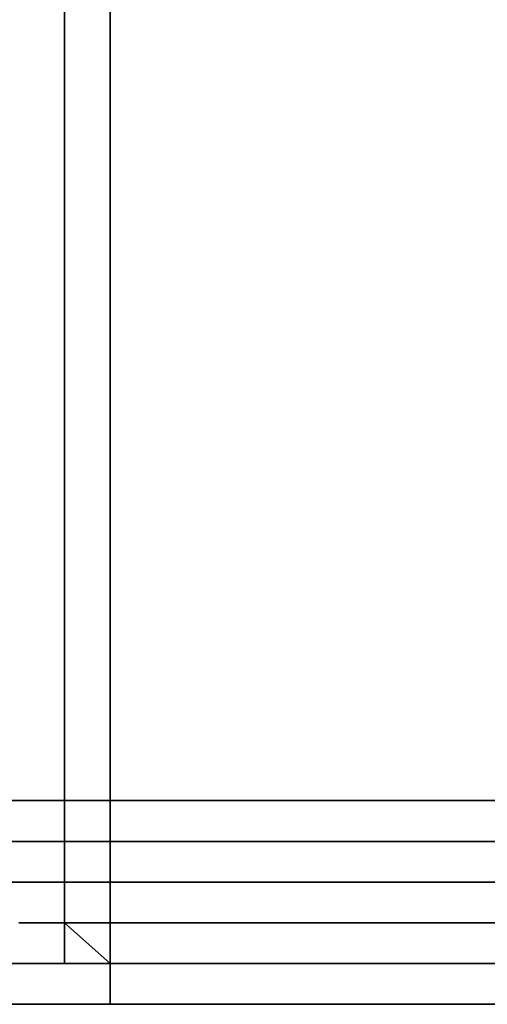
# Model space of a CAD drawing. Units: millimetres. Extents: x 33736 to 46749, y -15095 to -10495.
# Drawn here: x 37363 to 37394, y -13124 to -13057 of the extents above; entities that cross this region are included whole.
import ezdxf

# ---------------------------------------------------------------- set-up
doc = ezdxf.new("R2010")
doc.units = ezdxf.units.MM
doc.layers.add('МАФЫ НАШИ', color=250, linetype='Continuous', lineweight=25)

# ---------------------------------------------------------------- blocks, each defined once
blk = doc.blocks.new('пргнлг')
at = {"layer": 'МАФЫ НАШИ', "color": 18}
for p, q in [((37366.001, -13118.179), (37366.001, -12074.035)), ((37366.001, -12074.035), (37366.001, -13118.179)), ((37366.001, -13118.179), (37366.001, -12074.035)), ((37366.001, -12074.035), (37366.001, -13118.179)), ((37366.001, -13118.179), (37366.001, -12074.035)), ((37366.001, -12074.035), (37366.001, -13118.179)), ((37366.001, -13118.179), (37366.001, -12074.035)), ((37366.001, -12074.035), (37366.001, -13118.179)), ((37366.001, -13118.179), (37366.001, -12074.035)), ((37366.001, -12074.035), (37366.001, -13118.179)), ((37366.001, -13118.179), (37366.001, -12074.035)), ((37366.001, -13118.179), (37366.001, -12074.035)), ((37366.001, -12074.035), (37366.001, -13118.179)), ((37366.001, -12074.035), (37366.001, -13118.179)), ((37366.001, -12074.035), (37366.001, -13118.179)), ((37366.001, -13118.179), (37366.001, -12074.035)), ((37366.001, -13118.179), (37366.001, -12074.035)), ((37366.001, -12074.035), (37366.001, -13118.179)), ((37366.001, -13118.179), (37366.001, -12074.035)), ((37366.001, -12074.035), (37366.001, -13118.179)), ((37366.001, -13118.179), (37366.001, -12074.035)), ((37366.001, -12074.035), (37366.001, -13118.179)), ((37366.001, -13118.179), (37366.001, -12074.035)), ((37366.001, -12074.035), (37366.001, -13118.179)), ((37366.001, -13118.179), (37366.001, -12074.035)), ((37366.001, -12074.035), (37366.001, -13118.179)), ((37366.001, -13118.179), (37366.001, -12074.035)), ((37366.001, -13118.179), (37366.001, -12074.035)), ((37366.001, -12074.035), (37366.001, -13118.179)), ((37366.001, -12074.035), (37366.001, -13118.179)), ((37366.001, -12074.035), (37366.001, -13118.179)), ((37366.001, -13118.179), (37366.001, -12074.035)), ((37369.072, -12074.035), (37369.072, -13118.179)), ((37369.072, -13118.179), (37369.072, -12074.035)), ((37369.072, -12074.035), (37369.072, -13118.179)), ((37369.072, -13118.179), (37369.072, -12074.035)), ((37369.072, -12074.035), (37369.072, -13118.179)), ((37369.072, -13118.179), (37369.072, -12074.035)), ((37369.072, -12074.035), (37369.072, -13118.179)), ((37369.072, -13118.179), (37369.072, -12074.035)), ((37369.072, -12074.035), (37369.072, -13118.179)), ((37369.072, -13118.179), (37369.072, -12074.035)), ((37369.072, -12074.035), (37369.072, -13118.179)), ((37369.072, -13118.179), (37369.072, -12074.035)), ((37369.072, -12074.035), (37369.072, -13118.179)), ((37369.072, -13118.179), (37369.072, -12074.035)), ((37369.072, -12074.035), (37369.072, -13118.179)), ((37369.072, -13118.179), (37369.072, -12074.035)), ((37366.001, -13118.179), (37366.001, -12076.783)), ((37366.001, -12076.783), (37366.001, -13118.179)), ((37366.001, -12076.783), (37366.001, -13118.179)), ((37366.001, -13118.179), (37366.001, -12076.783)), ((37366.001, -12076.783), (37366.001, -13118.179)), ((37366.001, -13118.179), (37366.001, -12076.783)), ((37366.001, -12076.783), (37366.001, -13118.179)), ((37366.001, -13118.179), (37366.001, -12076.783)), ((37366.001, -13118.179), (37366.001, -12076.783)), ((37366.001, -12076.783), (37366.001, -13118.179)), ((37366.001, -12076.783), (37366.001, -13118.179)), ((37366.001, -13118.179), (37366.001, -12076.783)), ((37366.001, -12076.783), (37366.001, -13118.179)), ((37366.001, -13118.179), (37366.001, -12076.783)), ((37366.001, -12076.783), (37366.001, -13118.179)), ((37366.001, -13118.179), (37366.001, -12076.783)), ((37366.001, -13118.179), (37366.001, -12076.783)), ((37366.001, -12076.783), (37366.001, -13118.179)), ((37366.001, -12076.783), (37366.001, -13118.179)), ((37366.001, -13118.179), (37366.001, -12076.783)), ((37366.001, -12076.783), (37366.001, -13118.179)), ((37366.001, -13118.179), (37366.001, -12076.783)), ((37366.001, -12076.783), (37366.001, -13118.179)), ((37366.001, -13118.179), (37366.001, -12076.783)), ((37366.001, -13118.179), (37366.001, -12076.783)), ((37366.001, -12076.783), (37366.001, -13118.179)), ((37366.001, -12076.783), (37366.001, -13118.179)), ((37366.001, -13118.179), (37366.001, -12076.783)), ((37366.001, -12076.783), (37366.001, -13118.179)), ((37366.001, -13118.179), (37366.001, -12076.783)), ((37366.001, -12076.783), (37366.001, -13118.179)), ((37366.001, -13118.179), (37366.001, -12076.783)), ((35240.861, -13109.936), (37445.848, -13109.936)), ((35240.861, -13109.936), (37445.848, -13109.936)), ((35240.861, -13109.936), (37445.848, -13109.936)), ((35240.861, -13109.936), (37445.848, -13109.936)), ((37473.487, -13109.936), (35268.5, -13109.936)), ((35268.5, -13109.936), (37473.487, -13109.936)), ((37473.487, -13109.936), (35268.5, -13109.936)), ((35268.5, -13109.936), (37473.487, -13109.936)), ((37445.848, -13112.684), (35240.861, -13112.684)), ((37445.848, -13112.684), (35240.861, -13112.684)), ((35240.861, -13112.684), (37448.919, -13112.684)), ((37448.919, -13112.684), (35240.861, -13112.684)), ((35240.861, -13112.684), (37448.919, -13112.684)), ((37448.919, -13112.684), (35240.861, -13112.684)), ((37445.848, -13112.684), (35240.861, -13112.684)), ((37445.848, -13112.684), (35240.861, -13112.684)), ((35240.861, -13112.684), (37448.919, -13112.684)), ((37448.919, -13112.684), (35240.861, -13112.684)), ((35240.861, -13112.684), (37448.919, -13112.684)), ((37448.919, -13112.684), (35240.861, -13112.684)), ((35268.5, -13112.684), (37473.487, -13112.684)), ((37473.487, -13112.684), (35268.5, -13112.684)), ((35268.5, -13112.684), (37473.487, -13112.684)), ((37473.487, -13112.684), (35268.5, -13112.684)), ((35268.5, -13112.684), (37473.487, -13112.684)), ((37473.487, -13112.684), (35268.5, -13112.684)), ((35268.5, -13112.684), (37473.487, -13112.684)), ((37473.487, -13112.684), (35268.5, -13112.684)), ((35268.5, -13112.684), (37473.487, -13112.684)), ((37473.487, -13112.684), (35268.5, -13112.684)), ((35268.5, -13112.684), (37473.487, -13112.684)), ((37473.487, -13112.684), (35268.5, -13112.684)), ((37448.919, -13115.431), (35240.861, -13115.431)), ((35240.861, -13115.431), (37448.919, -13115.431)), ((37448.919, -13115.431), (35240.861, -13115.431)), ((35240.861, -13115.431), (37448.919, -13115.431)), ((37448.919, -13115.431), (35240.861, -13115.431)), ((35240.861, -13115.431), (37448.919, -13115.431)), ((37448.919, -13115.431), (35240.861, -13115.431)), ((35240.861, -13115.431), (37448.919, -13115.431)), ((37448.919, -13115.431), (35240.861, -13115.431)), ((35240.861, -13115.431), (37448.919, -13115.431)), ((37448.919, -13115.431), (35240.861, -13115.431)), ((35240.861, -13115.431), (37448.919, -13115.431)), ((35268.5, -13115.431), (37473.487, -13115.431)), ((37473.487, -13115.431), (35268.5, -13115.431)), ((35268.5, -13115.431), (37473.487, -13115.431)), ((37473.487, -13115.431), (35268.5, -13115.431)), ((35268.5, -13115.431), (37473.487, -13115.431)), ((37473.487, -13115.431), (35268.5, -13115.431)), ((35268.5, -13115.431), (37473.487, -13115.431)), ((37473.487, -13115.431), (35268.5, -13115.431)), ((35268.5, -13115.431), (37473.487, -13115.431)), ((37473.487, -13115.431), (35268.5, -13115.431)), ((35268.5, -13115.431), (37473.487, -13115.431)), ((37473.487, -13115.431), (35268.5, -13115.431)), ((37366.001, -13118.179), (37362.93, -13118.179)), ((37362.93, -13118.179), (37366.001, -13118.179)), ((37366.001, -13118.179), (37362.93, -13118.179)), ((37362.93, -13118.179), (37366.001, -13118.179)), ((37366.001, -13118.179), (37362.93, -13118.179)), ((37362.93, -13118.179), (37366.001, -13118.179)), ((37366.001, -13118.179), (37362.93, -13118.179)), ((37362.93, -13118.179), (37366.001, -13118.179)), ((37366.001, -13118.179), (37362.93, -13118.179)), ((37362.93, -13118.179), (37366.001, -13118.179)), ((37366.001, -13118.179), (37362.93, -13118.179)), ((37362.93, -13118.179), (37366.001, -13118.179)), ((37366.001, -13118.179), (37362.93, -13118.179)), ((37362.93, -13118.179), (37366.001, -13118.179)), ((37366.001, -13118.179), (37362.93, -13118.179)), ((37362.93, -13118.179), (37366.001, -13118.179)), ((37366.001, -13118.179), (37362.93, -13118.179)), ((37362.93, -13118.179), (37366.001, -13118.179)), ((37366.001, -13118.179), (37362.93, -13118.179)), ((37362.93, -13118.179), (37366.001, -13118.179)), ((37366.001, -13118.179), (37362.93, -13118.179)), ((37362.93, -13118.179), (37366.001, -13118.179)), ((37366.001, -13118.179), (37362.93, -13118.179)), ((37362.93, -13118.179), (37366.001, -13118.179)), ((37366.001, -13118.179), (37362.93, -13118.179)), ((37362.93, -13118.179), (37366.001, -13118.179)), ((37366.001, -13118.179), (37362.93, -13118.179)), ((37362.93, -13118.179), (37366.001, -13118.179)), ((37366.001, -13118.179), (37362.93, -13118.179)), ((37362.93, -13118.179), (37366.001, -13118.179)), ((37366.001, -13118.179), (37362.93, -13118.179)), ((37362.93, -13118.179), (37366.001, -13118.179)), ((37366.001, -13118.179), (37362.93, -13118.179)), ((37362.93, -13118.179), (37366.001, -13118.179)), ((37366.001, -13118.179), (37362.93, -13118.179)), ((37362.93, -13118.179), (37366.001, -13118.179)), ((37366.001, -13118.179), (37362.93, -13118.179)), ((37362.93, -13118.179), (37366.001, -13118.179)), ((37366.001, -13118.179), (37362.93, -13118.179)), ((37362.93, -13118.179), (37366.001, -13118.179)), ((37366.001, -13118.179), (37362.93, -13118.179)), ((37362.93, -13118.179), (37366.001, -13118.179)), ((37366.001, -13118.179), (37362.93, -13118.179)), ((37362.93, -13118.179), (37366.001, -13118.179)), ((37366.001, -13118.179), (37362.93, -13118.179)), ((37362.93, -13118.179), (37366.001, -13118.179)), ((37366.001, -13118.179), (37362.93, -13118.179)), ((37362.93, -13118.179), (37366.001, -13118.179)), ((37366.001, -13118.179), (37362.93, -13118.179)), ((37362.93, -13118.179), (37366.001, -13118.179)), ((37366.001, -13118.179), (37362.93, -13118.179)), ((37362.93, -13118.179), (37366.001, -13118.179)), ((37366.001, -13118.179), (37362.93, -13118.179)), ((37362.93, -13118.179), (37366.001, -13118.179)), ((37366.001, -13118.179), (37362.93, -13118.179)), ((37362.93, -13118.179), (37366.001, -13118.179)), ((37366.001, -13118.179), (37362.93, -13118.179)), ((37362.93, -13118.179), (37366.001, -13118.179)), ((37366.001, -13118.179), (37362.93, -13118.179)), ((37362.93, -13118.179), (37366.001, -13118.179)), ((37366.001, -13118.179), (37362.93, -13118.179)), ((37362.93, -13118.179), (37366.001, -13118.179)), ((37366.001, -13118.179), (37362.93, -13118.179)), ((37362.93, -13118.179), (37366.001, -13118.179)), ((37362.93, -13118.179), (37366.001, -13118.179)), ((37366.001, -13118.179), (37362.93, -13118.179)), ((37362.93, -13118.179), (37366.001, -13118.179)), ((37366.001, -13118.179), (37362.93, -13118.179)), ((37362.93, -13118.179), (37366.001, -13118.179)), ((37366.001, -13118.179), (37362.93, -13118.179)), ((37362.93, -13118.179), (37366.001, -13118.179)), ((37366.001, -13118.179), (37362.93, -13118.179)), ((37362.93, -13118.179), (37366.001, -13118.179)), ((37366.001, -13118.179), (37362.93, -13118.179)), ((37362.93, -13118.179), (37366.001, -13118.179)), ((37366.001, -13118.179), (37362.93, -13118.179)), ((37362.93, -13118.179), (37366.001, -13118.179)), ((37366.001, -13118.179), (37362.93, -13118.179)), ((37362.93, -13118.179), (37366.001, -13118.179)), ((37366.001, -13118.179), (37362.93, -13118.179)), ((37369.072, -13120.927), (37366.001, -13118.179)), ((37366.001, -13118.179), (37366.001, -13120.927)), ((37366.001, -13120.927), (37366.001, -13118.179)), ((37366.001, -13118.179), (37369.072, -13120.927)), ((37366.001, -13118.179), (37366.001, -13120.927)), ((37366.001, -13120.927), (37366.001, -13118.179)), ((37366.001, -13118.179), (37366.001, -13120.927)), ((37366.001, -13120.927), (37366.001, -13118.179)), ((37366.001, -13118.179), (37366.001, -13120.927)), ((37366.001, -13120.927), (37366.001, -13118.179)), ((37366.001, -13118.179), (37366.001, -13120.927)), ((37366.001, -13120.927), (37366.001, -13118.179)), ((37366.001, -13118.179), (37366.001, -13120.927)), ((37366.001, -13120.927), (37366.001, -13118.179)), ((37366.001, -13118.179), (37366.001, -13120.927)), ((37366.001, -13120.927), (37366.001, -13118.179)), ((37369.072, -13118.179), (37366.001, -13118.179)), ((37366.001, -13118.179), (37369.072, -13118.179)), ((37369.072, -13118.179), (37366.001, -13118.179)), ((37366.001, -13118.179), (37369.072, -13118.179)), ((37369.072, -13118.179), (37366.001, -13118.179)), ((37366.001, -13118.179), (37369.072, -13120.927)), ((37366.001, -13118.179), (37369.072, -13120.927)), ((37369.072, -13120.927), (37366.001, -13118.179)), ((37369.072, -13118.179), (37366.001, -13118.179)), ((37366.001, -13118.179), (37369.072, -13118.179)), ((37366.001, -13118.179), (37366.001, -13118.179)), ((37369.072, -13118.179), (37366.001, -13118.179)), ((37366.001, -13118.179), (37369.072, -13118.179)), ((37366.001, -13118.179), (37366.001, -13118.179)), ((37369.072, -13120.927), (37366.001, -13118.179)), ((37366.001, -13118.179), (37369.072, -13118.179)), ((37366.001, -13118.179), (37369.072, -13120.927)), ((37369.072, -13120.927), (37366.001, -13118.179)), ((37366.001, -13118.179), (37366.001, -13120.927)), ((37366.001, -13120.927), (37366.001, -13118.179)), ((37369.072, -13118.179), (37366.001, -13118.179)), ((37366.001, -13118.179), (37369.072, -13118.179)), ((37369.072, -13120.927), (37366.001, -13118.179)), ((37366.001, -13118.179), (37366.001, -13120.927)), ((37366.001, -13120.927), (37366.001, -13118.179)), ((37366.001, -13118.179), (37369.072, -13120.927)), ((37366.001, -13118.179), (37366.001, -13120.927)), ((37366.001, -13120.927), (37366.001, -13118.179)), ((37366.001, -13118.179), (37366.001, -13120.927)), ((37366.001, -13120.927), (37366.001, -13118.179)), ((37366.001, -13118.179), (37366.001, -13120.927)), ((37366.001, -13120.927), (37366.001, -13118.179)), ((37366.001, -13118.179), (37366.001, -13120.927)), ((37366.001, -13120.927), (37366.001, -13118.179)), ((37366.001, -13118.179), (37366.001, -13120.927)), ((37366.001, -13120.927), (37366.001, -13118.179)), ((37366.001, -13118.179), (37366.001, -13120.927)), ((37366.001, -13120.927), (37366.001, -13118.179)), ((37369.072, -13118.179), (37366.001, -13118.179)), ((37366.001, -13118.179), (37369.072, -13118.179)), ((37369.072, -13118.179), (37366.001, -13118.179)), ((37366.001, -13118.179), (37369.072, -13118.179)), ((37369.072, -13118.179), (37366.001, -13118.179)), ((37366.001, -13118.179), (37369.072, -13120.927)), ((37366.001, -13118.179), (37369.072, -13120.927)), ((37369.072, -13120.927), (37366.001, -13118.179)), ((37369.072, -13118.179), (37366.001, -13118.179)), ((37366.001, -13118.179), (37369.072, -13118.179)), ((37366.001, -13118.179), (37366.001, -13118.179)), ((37369.072, -13118.179), (37366.001, -13118.179)), ((37366.001, -13118.179), (37369.072, -13118.179)), ((37366.001, -13118.179), (37366.001, -13118.179)), ((37369.072, -13120.927), (37366.001, -13118.179)), ((37366.001, -13118.179), (37369.072, -13118.179)), ((37366.001, -13118.179), (37369.072, -13120.927)), ((37369.072, -13120.927), (37366.001, -13118.179)), ((37366.001, -13118.179), (37366.001, -13120.927)), ((37366.001, -13120.927), (37366.001, -13118.179)), ((37369.072, -13118.179), (37366.001, -13118.179)), ((37366.001, -13118.179), (37369.072, -13118.179)), ((37369.072, -13118.179), (37488.842, -13118.179)), ((37488.842, -13118.179), (37369.072, -13118.179)), ((37369.072, -13118.179), (37369.072, -13120.927)), ((37369.072, -13120.927), (37369.072, -13118.179)), ((37369.072, -13120.927), (37369.072, -13118.179)), ((37369.072, -13118.179), (37369.072, -13120.927)), ((37369.072, -13120.927), (37369.072, -13118.179)), ((37369.072, -13118.179), (37369.072, -13120.927)), ((37488.842, -13118.179), (37369.072, -13118.179)), ((37369.072, -13118.179), (37485.771, -13118.179)), ((37485.771, -13118.179), (37369.072, -13118.179)), ((37369.072, -13118.179), (37485.771, -13118.179)), ((37485.771, -13118.179), (37369.072, -13118.179)), ((37369.072, -13118.179), (37369.072, -13120.927)), ((37369.072, -13118.179), (37488.842, -13118.179)), ((37485.771, -13118.179), (37369.072, -13118.179)), ((37369.072, -13118.179), (37485.771, -13118.179)), ((37485.771, -13118.179), (37369.072, -13118.179)), ((37369.072, -13118.179), (37485.771, -13118.179)), ((37369.072, -13120.927), (37369.072, -13118.179)), ((37369.072, -13118.179), (37488.842, -13118.179)), ((37488.842, -13118.179), (37369.072, -13118.179)), ((37369.072, -13118.179), (37369.072, -13120.927)), ((37369.072, -13120.927), (37369.072, -13118.179)), ((37369.072, -13120.927), (37369.072, -13118.179)), ((37369.072, -13118.179), (37369.072, -13120.927)), ((37369.072, -13120.927), (37369.072, -13118.179)), ((37369.072, -13118.179), (37369.072, -13120.927)), ((37488.842, -13118.179), (37369.072, -13118.179)), ((37369.072, -13118.179), (37485.771, -13118.179)), ((37485.771, -13118.179), (37369.072, -13118.179)), ((37369.072, -13118.179), (37485.771, -13118.179)), ((37485.771, -13118.179), (37369.072, -13118.179)), ((37369.072, -13118.179), (37369.072, -13120.927)), ((37369.072, -13118.179), (37488.842, -13118.179)), ((37485.771, -13118.179), (37369.072, -13118.179)), ((37369.072, -13118.179), (37485.771, -13118.179)), ((37485.771, -13118.179), (37369.072, -13118.179)), ((37369.072, -13118.179), (37485.771, -13118.179)), ((37369.072, -13120.927), (37369.072, -13118.179)), ((37479.629, -13120.927), (37329.149, -13120.927)), ((37329.149, -13120.927), (37479.629, -13120.927)), ((37479.629, -13120.927), (37329.149, -13120.927)), ((37329.149, -13120.927), (37479.629, -13120.927)), ((37479.629, -13120.927), (37329.149, -13120.927)), ((37329.149, -13120.927), (37479.629, -13120.927)), ((37479.629, -13120.927), (37329.149, -13120.927)), ((37329.149, -13120.927), (37479.629, -13120.927)), ((37479.629, -13120.927), (37329.149, -13120.927)), ((37329.149, -13120.927), (37479.629, -13120.927)), ((37479.629, -13120.927), (37329.149, -13120.927)), ((37329.149, -13120.927), (37479.629, -13120.927)), ((37479.629, -13120.927), (37329.149, -13120.927)), ((37329.149, -13120.927), (37479.629, -13120.927)), ((37479.629, -13120.927), (37329.149, -13120.927)), ((37329.149, -13120.927), (37479.629, -13120.927)), ((37479.629, -13120.927), (37329.149, -13120.927)), ((37329.149, -13120.927), (37479.629, -13120.927)), ((37479.629, -13120.927), (37329.149, -13120.927)), ((37329.149, -13120.927), (37479.629, -13120.927)), ((37479.629, -13120.927), (37329.149, -13120.927)), ((37329.149, -13120.927), (37479.629, -13120.927)), ((37479.629, -13120.927), (37329.149, -13120.927)), ((37329.149, -13120.927), (37479.629, -13120.927)), ((37369.072, -13120.927), (37366.001, -13120.927)), ((37366.001, -13120.927), (37369.072, -13120.927)), ((37366.001, -13120.927), (37366.001, -13120.927)), ((37369.072, -13120.927), (37366.001, -13120.927)), ((37366.001, -13120.927), (37369.072, -13120.927)), ((37366.001, -13120.927), (37369.072, -13120.927)), ((37369.072, -13120.927), (37366.001, -13120.927)), ((37366.001, -13120.927), (37369.072, -13120.927)), ((37369.072, -13120.927), (37366.001, -13120.927)), ((37366.001, -13120.927), (37369.072, -13120.927)), ((37369.072, -13120.927), (37366.001, -13120.927)), ((37366.001, -13120.927), (37369.072, -13120.927)), ((37369.072, -13120.927), (37366.001, -13120.927)), ((37366.001, -13120.927), (37369.072, -13120.927)), ((37369.072, -13120.927), (37366.001, -13120.927)), ((37369.072, -13120.927), (37366.001, -13120.927)), ((37366.001, -13120.927), (37369.072, -13120.927)), ((37366.001, -13120.927), (37366.001, -13120.927)), ((37369.072, -13120.927), (37366.001, -13120.927)), ((37366.001, -13120.927), (37369.072, -13120.927)), ((37366.001, -13120.927), (37366.001, -13120.927)), ((37369.072, -13120.927), (37366.001, -13120.927)), ((37366.001, -13120.927), (37369.072, -13120.927)), ((37366.001, -13120.927), (37369.072, -13120.927)), ((37369.072, -13120.927), (37366.001, -13120.927)), ((37366.001, -13120.927), (37369.072, -13120.927)), ((37369.072, -13120.927), (37366.001, -13120.927)), ((37366.001, -13120.927), (37369.072, -13120.927)), ((37369.072, -13120.927), (37366.001, -13120.927)), ((37366.001, -13120.927), (37369.072, -13120.927)), ((37369.072, -13120.927), (37366.001, -13120.927)), ((37366.001, -13120.927), (37369.072, -13120.927)), ((37369.072, -13120.927), (37366.001, -13120.927)), ((37369.072, -13120.927), (37366.001, -13120.927)), ((37366.001, -13120.927), (37369.072, -13120.927)), ((37366.001, -13120.927), (37366.001, -13120.927)), ((37369.072, -13123.675), (37369.072, -13120.927)), ((37369.072, -13120.927), (37369.072, -13123.675)), ((37369.072, -13123.675), (37369.072, -13120.927)), ((37369.072, -13120.927), (37369.072, -13123.675)), ((37479.629, -13120.927), (37369.072, -13120.927)), ((37369.072, -13120.927), (37369.072, -13123.675)), ((37369.072, -13120.927), (37479.629, -13120.927)), ((37482.7, -13120.927), (37369.072, -13120.927)), ((37369.072, -13120.927), (37482.7, -13120.927)), ((37482.7, -13120.927), (37369.072, -13120.927)), ((37369.072, -13123.675), (37369.072, -13120.927)), ((37369.072, -13120.927), (37369.072, -13123.675)), ((37369.072, -13123.675), (37369.072, -13120.927)), ((37369.072, -13120.927), (37479.629, -13120.927)), ((37479.629, -13120.927), (37369.072, -13120.927)), ((37369.072, -13120.927), (37482.7, -13120.927)), ((37482.7, -13120.927), (37369.072, -13120.927)), ((37369.072, -13120.927), (37482.7, -13120.927)), ((37369.072, -13120.927), (37482.7, -13120.927)), ((37482.7, -13120.927), (37369.072, -13120.927)), ((37369.072, -13123.675), (37369.072, -13120.927)), ((37369.072, -13120.927), (37369.072, -13123.675)), ((37369.072, -13123.675), (37369.072, -13120.927)), ((37369.072, -13120.927), (37369.072, -13123.675)), ((37479.629, -13120.927), (37369.072, -13120.927)), ((37369.072, -13120.927), (37369.072, -13123.675)), ((37369.072, -13120.927), (37479.629, -13120.927)), ((37482.7, -13120.927), (37369.072, -13120.927)), ((37369.072, -13120.927), (37482.7, -13120.927)), ((37482.7, -13120.927), (37369.072, -13120.927)), ((37369.072, -13123.675), (37369.072, -13120.927)), ((37369.072, -13120.927), (37369.072, -13123.675)), ((37369.072, -13123.675), (37369.072, -13120.927)), ((37369.072, -13120.927), (37479.629, -13120.927)), ((37479.629, -13120.927), (37369.072, -13120.927)), ((37369.072, -13120.927), (37482.7, -13120.927)), ((37482.7, -13120.927), (37369.072, -13120.927)), ((37369.072, -13120.927), (37482.7, -13120.927)), ((37369.072, -13120.927), (37482.7, -13120.927)), ((37482.7, -13120.927), (37369.072, -13120.927)), ((37479.629, -13123.675), (37329.149, -13123.675)), ((37329.149, -13123.675), (37479.629, -13123.675)), ((37479.629, -13123.675), (37329.149, -13123.675)), ((37329.149, -13123.675), (37479.629, -13123.675)), ((37479.629, -13123.675), (37329.149, -13123.675)), ((37329.149, -13123.675), (37479.629, -13123.675)), ((37479.629, -13123.675), (37329.149, -13123.675)), ((37329.149, -13123.675), (37479.629, -13123.675)), ((37479.629, -13123.675), (37329.149, -13123.675)), ((37329.149, -13123.675), (37479.629, -13123.675)), ((37479.629, -13123.675), (37329.149, -13123.675)), ((37329.149, -13123.675), (37479.629, -13123.675)), ((37479.629, -13123.675), (37329.149, -13123.675)), ((37329.149, -13123.675), (37479.629, -13123.675)), ((37329.149, -13123.675), (37479.629, -13123.675)), ((37479.629, -13123.675), (37329.149, -13123.675)), ((37479.629, -13123.675), (37329.149, -13123.675)), ((37329.149, -13123.675), (37479.629, -13123.675)), ((37479.629, -13123.675), (37329.149, -13123.675)), ((37329.149, -13123.675), (37479.629, -13123.675)), ((37479.629, -13123.675), (37329.149, -13123.675)), ((37329.149, -13123.675), (37479.629, -13123.675)), ((37479.629, -13123.675), (37329.149, -13123.675)), ((37329.149, -13123.675), (37479.629, -13123.675)), ((37479.629, -13123.675), (37329.149, -13123.675)), ((37329.149, -13123.675), (37479.629, -13123.675)), ((37479.629, -13123.675), (37329.149, -13123.675)), ((37329.149, -13123.675), (37479.629, -13123.675)), ((37479.629, -13123.675), (37329.149, -13123.675)), ((37329.149, -13123.675), (37479.629, -13123.675)), ((37329.149, -13123.675), (37479.629, -13123.675)), ((37479.629, -13123.675), (37329.149, -13123.675)), ((37369.072, -13123.675), (37479.629, -13123.675)), ((37479.629, -13123.675), (37369.072, -13123.675)), ((37369.072, -13123.675), (37479.629, -13123.675)), ((37479.629, -13123.675), (37369.072, -13123.675)), ((37369.072, -13123.675), (37479.629, -13123.675)), ((37479.629, -13123.675), (37369.072, -13123.675)), ((37369.072, -13123.675), (37479.629, -13123.675)), ((37479.629, -13123.675), (37369.072, -13123.675))]:
    blk.add_line(p, q, dxfattribs=at)

msp = doc.modelspace()

# ---------------------------------------------------------------- block references
at = {"layer": 'МАФЫ НАШИ'}
msp.add_blockref('пргнлг', (0, 0), dxfattribs=at)

doc.saveas('drawing.dxf')
